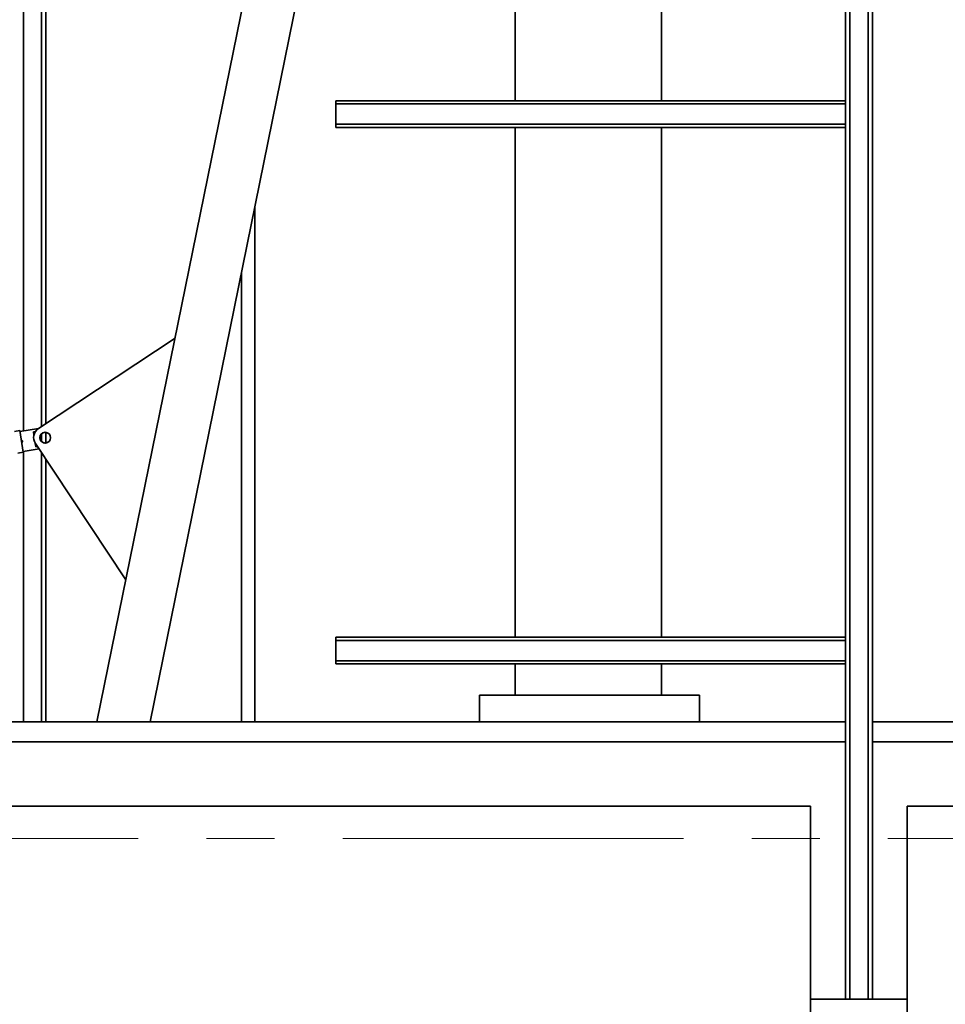
# Paper-space layout 'Blatt1' of a CAD drawing. Units: millimetres. Extents: x 0 to 59400, y 0 to 42000.
# Drawn here: x 11929 to 13654, y 33582 to 35417 of the extents above; entities that cross this region are included whole.
import ezdxf

# ---------------------------------------------------------------- set-up
doc = ezdxf.new("R2010")
doc.units = ezdxf.units.MM
doc.header["$LTSCALE"] = 100
doc.linetypes.add('CENTER', pattern=[10.16, 6.35, -1.27, 1.27, -1.27])
doc.layers.add('1', color=7, linetype='Continuous')
doc.styles.add('SLDTEXTSTYLE1', font='TXT', dxfattribs={"width": 0.605})
doc.dimstyles.new('SLDDIMSTYLE1', dxfattribs={"dimtxt": 350, "dimasz": 250, "dimexe": 0, "dimexo": 0.0625, "dimgap": 87.5, "dimtad": 1, "dimdec": 1, "dimrnd": 1e-09, "dimzin": 4, "dimdsep": 46, "dimtxsty": 'SLDTEXTSTYLE1', "dimsah": 1, "dimcen": 0.09, "dimadec": 0, "dimazin": 1, "dimtfac": 1, "dimtdec": 1, "dimtofl": 0, "dimtmove": 0, "dimatfit": 3, "dimfxl": 1, "dimfrac": 2, "dimtolj": 1, "dimtzin": 12, "dimarcsym": 0})

# ---------------------------------------------------------------- blocks, each defined once
blk = doc.blocks.new('_D_2')
at = {"layer": '1'}
for p, q in [((12752.5, 37121.2), (2876.5, 37121.2)), ((2976.5, 37121.2), (2976.5, 31121.2)), ((7428.1, 31121.2), (2876.5, 31121.2))]:
    blk.add_line(p, q, dxfattribs=at)
for points in [[(2976.5, 37121.2), (2936.5, 36871.2), (3016.5, 36871.2)], [(2976.5, 31121.2), (3016.5, 31371.2), (2936.5, 31371.2)]]:
    blk.add_solid(points, dxfattribs=at)
at = {"layer": '1', "insert": (2525.3, 33198.8), "char_height": 350, "attachment_point": 1, "rotation": 90, "style": 'SLDTEXTSTYLE1'}
blk.add_mtext('ca. 6000', dxfattribs=at)

psp = doc.layouts.new('Blatt1')

# ---------------------------------------------------------------- linework, layer by layer
at = {"color": 7, "linetype": 'Continuous', "lineweight": 35}
for p, q in [((11936.13, 36271.24), (11936.13, 34650.91)), ((11970.13, 36271.24), (11970.13, 34659.08)), ((11978.13, 36271.24), (11978.13, 34664.38)), ((13468.13, 36271.24), (13468.13, 33591.24)), ((13476.13, 36271.24), (13476.13, 33591.24)), ((13510.13, 36271.24), (13510.13, 33591.24)), ((13518.13, 36271.24), (13518.13, 33591.24)), ((12073.13, 34108.24), (12508.13, 36246.33)), ((12602.01, 36221.24), (12172.12, 34108.24)), ((12852.5, 36221.24), (12852.5, 35266.24)), ((13125.5, 35266.24), (13125.5, 36221.24)), ((12518.13, 35260.24), (12518.13, 35266.24)), ((12518.13, 35266.24), (13468.13, 35266.24)), ((12518.13, 35222.24), (12518.13, 35260.24)), ((12518.13, 35260.24), (13468.13, 35260.24)), ((12518.13, 35216.24), (12518.13, 35222.24)), ((12518.13, 35222.24), (13468.13, 35222.24)), ((12518.13, 35216.24), (13468.13, 35216.24)), ((12852.5, 35216.24), (12852.5, 34266.24)), ((13125.5, 34266.24), (13125.5, 35216.24)), ((12367.55, 35068.83), (12367.55, 34108.24)), ((12342.55, 34108.24), (12342.55, 34945.95)), ((12218.67, 34823.59), (11964.11, 34655.1)), ((11929.33, 34651.25), (11919.45, 34649.68)), ((11935.71, 34610.95), (11929.33, 34651.25)), ((11964.6, 34655.42), (11929.55, 34649.86)), ((11955.09, 34648.41), (11955.84, 34643.64)), ((11958.65, 34649.73), (11955.76, 34649.27)), ((11955.76, 34649.27), (11956.38, 34645.34)), ((11970.13, 34645.44), (11970.13, 34630.84)), ((11978.13, 34647.99), (11978.13, 34628.21)), ((11958.4, 34627.49), (11959.33, 34621.61)), ((11958.47, 34627.38), (12126.96, 34372.82)), ((11959.47, 34625.88), (11960.24, 34621)), ((11962.46, 34621.35), (11960.24, 34621)), ((11925.83, 34609.39), (11935.71, 34610.95)), ((11935.49, 34612.33), (11965.31, 34617.06)), ((11936.13, 34612.43), (11936.13, 34108.24)), ((11970.13, 34609.76), (11970.13, 34108.24)), ((11978.13, 34597.68), (11978.13, 34108.24)), ((12518.13, 34266.24), (13468.13, 34266.24)), ((12518.13, 34260.24), (12518.13, 34266.24)), ((12518.13, 34222.24), (12518.13, 34260.24)), ((12518.13, 34260.24), (13468.13, 34260.24)), ((12518.13, 34216.24), (12518.13, 34222.24)), ((12518.13, 34222.24), (13468.13, 34222.24)), ((12518.13, 34216.24), (13468.13, 34216.24)), ((12852.5, 34216.24), (12852.5, 34158.24)), ((13125.5, 34158.24), (13125.5, 34216.24)), ((12786.13, 34158.24), (12786.13, 34108.24)), ((12786.13, 34158.24), (13196.13, 34158.24)), ((13196.13, 34108.24), (13196.13, 34158.24)), ((7706.13, 34108.24), (13468.13, 34108.24)), ((13518.13, 34108.24), (14850.13, 34108.24)), ((7706.13, 34071.24), (13468.13, 34071.24)), ((13518.13, 34071.24), (14850.13, 34071.24)), ((13403.13, 33951.24), (7718.13, 33951.24)), ((13403.13, 33591.24), (13403.13, 33951.24)), ((14866.13, 33951.24), (13583.13, 33951.24)), ((13583.13, 33951.24), (13583.13, 33591.24)), ((13403.13, 33591.24), (13583.13, 33591.24)), ((13403.13, 33371.24), (13403.13, 33591.24)), ((13583.13, 33591.24), (13583.13, 33371.24))]:
    psp.add_line(p, q, dxfattribs=at)
at = {"color": 7, "linetype": 'CENTER', "lineweight": 18}
psp.add_line((16214.25, 33890.59), (4856.37, 33890.59), dxfattribs=at)
at = {"color": 7, "linetype": 'Continuous', "lineweight": 35}
psp.add_circle((11976.83, 34638.08), 10, dxfattribs=at)
for centre, radius, start, end in [((11975.15, 34638.42), 20, 123.5, 213.5), ((11976.96, 34638.14), 10, 115.5706, 294.73436)]:
    psp.add_arc(centre, radius, start, end, dxfattribs=at)
for points, knots in [([(11955.09, 34648.41), (11955.08, 34648.5), (11955.07, 34648.68), (11955.17, 34648.9), (11955.3, 34649.05), (11955.43, 34649.16), (11955.59, 34649.23), (11955.7, 34649.26), (11955.76, 34649.27)], [0, 0, 0, 0, 0.2616837, 0.4981091, 0.6394009, 0.7648942, 0.8820692, 1, 1, 1, 1]), ([(11932.2, 34633.07), (11932.47, 34633.08), (11932.99, 34633.1), (11933.73, 34632.76), (11934.26, 34632.17), (11934.55, 34631.42), (11934.51, 34630.62), (11934.18, 34629.89), (11933.59, 34629.38), (11933.09, 34629.11), (11932.83, 34629.12), (11932.83, 34629.12)], [0, 0, 0, 0, 0.1249851, 0.2500269, 0.3749839, 0.4998355, 0.6247875, 0.7498699, 0.8749391, 0.9998794, 1, 1, 1, 1]), ([(11960.24, 34621), (11960.18, 34621), (11960.06, 34620.98), (11959.89, 34621.01), (11959.73, 34621.06), (11959.56, 34621.17), (11959.4, 34621.35), (11959.35, 34621.52), (11959.33, 34621.61)], [0, 0, 0, 0, 0.11786358, 0.23488008, 0.36009675, 0.50098978, 0.73804637, 1, 1, 1, 1])]:
    psp.add_open_spline(points, degree=3, knots=knots, dxfattribs=at)

# ---------------------------------------------------------------- dimensions: what is measured, and where the dimension line sits
at = {"layer": '1'}
dim = psp.add_linear_dim(base=(2976.46, 31121.24), p1=(12852.5, 37121.24), p2=(7528.13, 31121.24), angle=90, dimstyle='SLDDIMSTYLE1', dxfattribs=at)
dim.commit()
dim.dimension.update_dxf_attribs({"geometry": '_D_2', "text_midpoint": (2976.46, 34121.24), "dimtype": 160})

doc.saveas('drawing.dxf')
